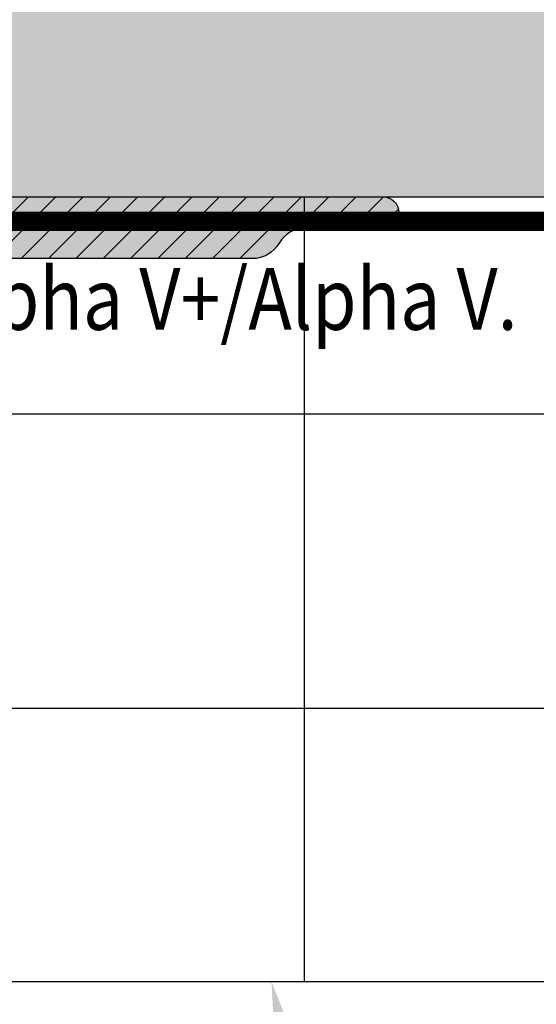
# Model space of a CAD drawing. Units: inches. Extents: x -59 to 308, y -239 to 292.
# Drawn here: x 95 to 96, y -7 to -4 of the extents above; entities that cross this region are included whole.
import ezdxf
from ezdxf import colors
from ezdxf.entities.mleader import LeaderData, LeaderLine
from ezdxf.math import Vec2, Vec3

# ---------------------------------------------------------------- set-up
doc = ezdxf.new("R2010")
doc.units = ezdxf.units.IN
doc.header["$MEASUREMENT"] = 0
doc.linetypes.add('MITTE2', pattern=[28.575000000000003, 19.05, -3.175, 3.175, -3.175])
doc.layers.add('!74_Alu_Bracket', color=155, linetype='Continuous', lineweight=30)
doc.layers.add('!74_Panels_Dimensions', color=5, linetype='Continuous', lineweight=25)
doc.layers.add('!74_Alu_Centerlines', color=1, linetype='MITTE2', lineweight=13, transparency=0.25)
doc.layers.add('!74_Arch_Lines', color=7, linetype='Continuous', lineweight=25, transparency=0.25)
doc.styles.add('!74_Dim', font='isocpeur.ttf', dxfattribs={"width": 0.85})
doc.styles.add('Allface-dwg', font='isocpeur.ttf', dxfattribs={"width": 0.9})

# ---------------------------------------------------------------- blocks, each defined once
blk = doc.blocks.new('*U42')
at = {"transparency": 33554585}
h = blk.add_hatch(color=251, dxfattribs=at)
h.dxf.hatch_style = 1
edge = h.paths.add_edge_path()
edge.add_line((3.999999999999993, -25.25000000000006), (-7.105427357601002e-15, -25.25000000000006))
edge.add_line((-7.105427357601002e-15, -25.25000000000006), (-7.105427357601002e-15, -64.00000000000006))
edge.add_arc((0.9999999999999929, -64.00000000000006), 1, 180, 360)
edge.add_line((1.999999999999993, -64.00000000000006), (1.999999999999993, -59.00000000000009))
edge.add_arc((3.999999999999989, -59.00000000000009), 1.999999999999996, 120.00000000000011, 180.0000000000002, ccw=False)
edge.add_arc((2, -55.53589838486235), 1.999999999999988, 299.9999999999999, 360.0000000000002)
edge.add_line((3.999999999999993, -55.53589838486234), (3.999999999999993, -25.25000000000006))
edge = h.paths.add_edge_path()
edge.add_line((4.460844529750247, -6.501535508637325), (30.00000000000007, -5.500000000000085))
edge.add_line((30.00000000000007, -5.500000000000085), (37.50000000000011, -5.500000000000085))
edge.add_line((37.50000000000011, -5.500000000000085), (37.50000000000055, -2.500000000000085))
edge.add_line((37.50000000000055, -2.500000000000085), (6.803188762568993, -2.500000000000085))
edge.add_arc((6.803188762568992, -2.000000000000062), 0.5000000000000235, 179.9997028471912, 270.0000000000001, ccw=False)
edge.add_line((6.303188762575694, -1.999997406852614), (6.303209488133113, 1.996219124473669))
edge.add_arc((6.695185860252228, 1.634503882331432), 0.5333698460708852, 23.630317206596203, 137.299221873509, ccw=False)
edge.add_arc((7.634534584478819, 2.064787054962506), 0.4999999999990018, 205.6568887105311, 264.0545747747842)
edge.add_line((7.582744022263356, 1.567476550685342), (31.73356680809716, -0.9476215204125253))
edge.add_arc((31.88893849474382, 0.5443099924218144), 1.499999999999863, 264.0545747747852, 309.0568332584243)
edge.add_line((32.83407492538569, -0.6204720161416475), (36.37575527595268, 2.253345659955244))
edge.add_arc((35.90318706063175, 2.835736664237011), 0.7499999999999584, 309.0568332584223, 489.0568332584223)
edge.add_line((35.43061884531082, 3.418127668518778), (32.04977029499106, 0.6748133763185606))
edge.add_arc((31.73472481810997, 1.063074045840269), 0.5000000000006753, 264.0545747747859, 309.05683325842523, ccw=False)
edge.add_line((31.68293425589435, 0.5657635415614379), (5.65842152989763, 3.275990118073111))
edge.add_arc((5.932241196125828, 1.869532732709649), 1.432864120025604, 101.0169587197166, 182.2145217077141)
edge.add_line((4.500447203699643, 1.81416532615097), (4.500447203699643, -1.500000000000085))
edge.add_arc((4.000447203699643, -1.500000000000085), 0.5, -90, 0, ccw=False)
edge.add_line((4.000447203699643, -2.000000000000085), (1.999999999999993, -2.000000000000085))
edge.add_arc((1.999999999999993, -1.500000000000085), 0.5, 180, 270, ccw=False)
edge.add_line((1.499999999999993, -1.500000000000085), (1.499999999999993, -0.2000000000001307))
edge.add_arc((1.299999999999947, -0.2000000000001308), 0.2000000000000455, 7.951386703656984e-15, 90)
edge.add_line((1.299999999999947, -8.526512829121202e-14), (0.2000000000000384, -8.526512829121202e-14))
edge.add_arc((0.2000000000000384, -0.2000000000001308), 0.2000000000000455, 90.00000000000001, 180)
edge.add_line((-7.105427357601002e-15, -0.2000000000001307), (-7.105427357601002e-15, -18.74997934569021))
edge.add_line((-7.105427357601002e-15, -18.74997934569021), (3.999999999999829, -18.74997934569021))
edge.add_line((3.999999999999829, -18.74997934569021), (3.999999999999766, -7.000000000000092))
edge.add_arc((4.499999999999766, -7.00000000000009), 0.5000000000000009, 94.49148513179011, 180.0000000000003, ccw=False)
edge = h.paths.add_edge_path()
edge.add_arc((49.00000000000011, -3.500000000000085), 1, 4.071109992273301e-13, 90)
edge.add_line((49.00000000000011, -2.500000000000085), (42.50000000000011, -2.500000000000085))
edge.add_line((42.50000000000011, -2.500000000000085), (42.50000000000011, -5.500000000000085))
edge.add_line((42.50000000000011, -5.500000000000085), (49.00000000000011, -5.500000000000085))
edge.add_arc((49.00000000000011, -4.500000000000085), 1, 270, 360)
edge.add_line((50.00000000000011, -4.500000000000085), (50.00000000000011, -3.500000000000078))
h = blk.add_hatch()
h.set_pattern_fill('ANSI31', color=256, scale=10)
h.set_pattern_definition([(45, (0, -22.00000000000006), (-0.8838834764831844, 0.8838834764831844), [])])
edge = h.paths.add_edge_path()
edge.add_line((37.50000000000057, -2.500000000000085), (6.803188762569, -2.500000000000085))
edge.add_arc((6.803188762569001, -2.000000000000062), 0.5000000000000235, 179.9997028471908, 269.99999999999966, ccw=False)
edge.add_line((6.303188762575703, -1.999997406852611), (6.30320948813312, 1.996219124473669))
edge.add_arc((6.6951858602523, 1.634503882331504), 0.5333698460708838, 23.63031720631551, 137.2992218735194, ccw=False)
edge.add_arc((7.63453458447882, 2.064787054962519), 0.499999999999007, 205.6568887108278, 264.0545747747847)
edge.add_line((7.582744022263361, 1.567476550685349), (31.73356680809717, -0.9476215204125253))
edge.add_arc((31.88893849474383, 0.5443099924218129), 1.499999999999863, 264.0545747747849, 309.056833258424)
edge.add_line((32.8340749253857, -0.6204720161416475), (36.3757552759527, 2.253345659955244))
edge.add_arc((35.90318706063177, 2.835736664237011), 0.7499999999999584, 309.0568332584223, 489.0568332584223)
edge.add_line((35.43061884531083, 3.418127668518778), (32.04977029499107, 0.6748133763185571))
edge.add_arc((31.73472481811, 1.063074045840278), 0.5000000000006785, 264.0545747747851, 309.0568332584234, ccw=False)
edge.add_line((31.68293425589437, 0.565763541561445), (5.658421529897623, 3.275990118073111))
edge.add_arc((5.932241196125833, 1.869532732709654), 1.432864120025601, 101.0169587197171, 182.2145217077135)
edge.add_line((4.50044720369965, 1.814165326150992), (4.50044720369965, -1.500000000000085))
edge.add_arc((4.00044720369965, -1.500000000000085), 0.5, -90, 0, ccw=False)
edge.add_line((4.00044720369965, -2.000000000000085), (2, -2.000000000000085))
edge.add_arc((2, -1.500000000000085), 0.5, 180, 270, ccw=False)
edge.add_line((1.5, -1.500000000000085), (1.5, -0.2000000000001307))
edge.add_arc((1.299999999999955, -0.2000000000001308), 0.2000000000000455, 7.951386703656984e-15, 90)
edge.add_line((1.299999999999955, -8.526512829121202e-14), (0.2000000000000455, -8.526512829121202e-14))
edge.add_arc((0.2000000000000455, -0.2000000000001308), 0.2000000000000455, 90.00000000000001, 180)
edge.add_line((0, -0.2000000000001307), (0, -18.74997934569021))
edge.add_line((0, -18.74997934569021), (3.999999999999833, -18.74997934569021))
edge.add_line((3.999999999999833, -18.74997934569021), (3.999999999999773, -7.000000000000092))
edge.add_arc((4.499999999999773, -7.000000000000085), 0.5, 94.49148513179023, 180.0000000000008, ccw=False)
edge.add_line((4.460844529750252, -6.501535508637321), (30.00000000000011, -5.500000000000085))
edge.add_line((30.00000000000011, -5.500000000000085), (37.50000000000011, -5.500000000000085))
edge.add_line((37.50000000000011, -5.500000000000085), (37.50000000000057, -2.500000000000085))
edge = h.paths.add_edge_path()
edge.add_arc((49.00000000000011, -3.500000000000085), 1, 7.887775610029521e-13, 90)
edge.add_line((49.00000000000011, -2.500000000000085), (42.50000000000011, -2.500000000000085))
edge.add_line((42.50000000000011, -2.500000000000085), (42.50000000000011, -5.500000000000085))
edge.add_line((42.50000000000011, -5.500000000000085), (49.00000000000011, -5.500000000000085))
edge.add_arc((49.00000000000011, -4.500000000000085), 1, 270, 360)
edge.add_line((50.00000000000011, -4.500000000000085), (50.00000000000011, -3.500000000000071))
edge = h.paths.add_edge_path()
edge.add_line((4, -25.25000000000006), (0, -25.25000000000006))
edge.add_line((0, -25.25000000000006), (0, -64.00000000000006))
edge.add_arc((1, -64.00000000000006), 1, 180, 360)
edge.add_line((2, -64.00000000000006), (2, -59.00000000000009))
edge.add_arc((3.999999999999996, -59.00000000000009), 1.999999999999996, 120, 180, ccw=False)
edge.add_arc((2.000000000000008, -55.53589838486235), 1.999999999999988, 299.9999999999999, 360.0000000000002)
edge.add_line((4, -55.53589838486234), (4, -25.25000000000006))
at = {"layer": '!74_Alu_Centerlines'}
for p, q in [((40.00000000000011, -1.750000000000085), (40.00000000000011, -6.250000000000085)), ((-2, -22.00000000000006), (7.878983810599038, -22.00000000000006))]:
    blk.add_line(p, q, dxfattribs=at)
at = {"color": 253}
for p, q in [((37.50000000000057, -2.500000000000085), (37.50000000000011, -5.500000000000085)), ((42.50000000000011, -2.500000000000085), (42.50000000000011, -5.500000000000085)), ((0, -18.74997934569021), (4, -18.74997934569021)), ((0, -25.25000000000006), (4, -25.25000000000006))]:
    blk.add_line(p, q, dxfattribs=at)
blk.add_lwpolyline([(0.2000000000000455, -8.526512829121202e-14, 0.4142135623730118), (0, -0.2000000000000739), (0, -64.00000000000006, 0.9999999999999999), (2, -64.00000000000006), (2, -59.00000000000011, -0.2679491924311257), (3, -57.26794919243122, 0.2679491924311183), (4, -55.53589838486238), (4, -22.34641016151386, -0.8660254037845501), (4, -21.65358983848631), (3.999999999999773, -7.000000000000085, -0.414213562373095), (4.499999999999773, -6.500000000000085), (30.00000000000011, -5.500000000000085), (49.00000000000011, -5.500000000000085, 0.414213562373095), (50.00000000000011, -4.500000000000085), (50.00000000000011, -3.500000000000085, 0.414213562373095), (49.00000000000011, -2.500000000000085), (6.803188762569107, -2.500000000000085, -0.4142150814045384), (6.303188762575701, -1.999997406852685), (6.30320948813312, 1.996219124473669, -0.5300750270676544), (7.176230564385492, 1.864893520386488, 0.2702406692921093), (7.582744022261522, 1.567476550685541), (31.73356680809718, -0.9476215204125253, 0.1989226117978282), (32.83407492538572, -0.6204720161416333), (36.37575527595266, 2.253345659955215, 0.999999999999987), (35.43061884531085, 3.418127668518792), (32.04977029499082, 0.6748133763183546, -0.198924647913752), (31.68293035974148, 0.565763947327298), (5.658421529897623, 3.275990118073111, 0.3698991438640855), (4.50044720369965, 1.81416532615097), (4.50044720369965, -1.500000000000085, -0.414213562373095), (4.00044720369965, -2.000000000000085), (2, -2.000000000000085, -0.414213562373095), (1.5, -1.500000000000085), (1.5, -0.2000000000000739, 0.4142135623728453), (1.300000000000068, -8.526512829121202e-14)], format="xyb", close=True)
at = {"style": 'Allface-dwg', "width": 0.85}
blk.add_attdef('TAG(NEW)', (8.608796638745957, -27.69132055196432), '', height=4, rotation=270, dxfattribs=at)

msp = doc.modelspace()

# ---------------------------------------------------------------- hatches: boundary and pattern name
at = {"layer": '!74_Arch_Lines'}
h = msp.add_hatch(dxfattribs=at)
h.set_pattern_fill('AR-SAND', color=256, scale=0.25, angle=-1.272221872585407e-14, style=0)
h.set_pattern_definition([(37.49999999999999, (3851.539296396394, -2440.039334702732), (-0.01574833952740192, 0.4817059422532897), [0, -0.38, 0, -0.425, 0, -0.40625]), (7.499999999999953, (3851.539296396394, -2440.039334702732), (0.4424441763169319, 0.705536516307435), [0, -0.205, 0, -0.3425, 0, -0.13125]), (327.5, (3851.231796396394, -2440.039334702732), (0.7785354654378738, 0.001414763384240934), [0, -0.125, 0, -0.4499999999999999, 0, -0.5874999999999998]), (317.5, (3851.231796396394, -2440.039334702732), (0.7515316511430733, 0.2194188912335621), [0, -0.0625, 0, -0.295, 0, -0.3375])])
h.paths.add_polyline_path([(86.89746906436339, -4.283558274895682), (86.89746906436339, -4.908558274895569), (130.4817210856599, -4.908558274895256), (130.48172108566, -4.283558274895682)])
at = {"layer": '!74_Arch_Lines', "transparency": 33554457}
msp.add_hatch(color=256, dxfattribs=at).paths.add_polyline_path([(86.98824113072664, -4.281575568979576), (86.98824113072664, -4.906575568979463), (130.4817210856599, -4.908558274895256), (130.48172108566, -4.283558274895682)])
at = {"layer": '!74_Arch_Lines', "transparency": 33554483}
h = msp.add_hatch(dxfattribs=at)
h.set_pattern_fill('ANSI37', color=256, scale=6, angle=44.99999999999999, style=0)
h.set_pattern_definition([(90, (-773.6916837512163, -1155.96216543781), (-0.75, 6.25776003374031e-16), []), (180, (-773.6916837512163, -1155.96216543781), (-6.25776003374031e-16, -0.75), [])])
h.paths.add_polyline_path([(87.93312113072665, -4.908558274895228), (87.93312113072665, -6.908558274895228), (130.4817210856599, -6.908558274895228), (130.4817210856599, -4.908558274895228)])

# ---------------------------------------------------------------- linework, layer by layer
at = {"layer": '!74_Arch_Lines'}
msp.add_line((86.98824113072664, -4.908558274895199), (130.4817210856599, -4.908558274895256), dxfattribs=at)
at = {"layer": '!74_Arch_Lines', "const_width": 0.05}
msp.add_lwpolyline([(130.4817210856599, -4.971058274895256), (86.8974690643634, -4.971058274895228), (86.8974690643634, -0.4385583089635361)], dxfattribs=at)
at = {"layer": '!74_Arch_Lines', "transparency": 33554483}
msp.add_lwpolyline([(130.4817210856599, -6.908558274895228), (87.93312113072665, -6.908558274895228), (87.93312113072665, -4.908558274895228), (130.4817210856599, -4.908558274895228)], close=True, dxfattribs=at)

# ---------------------------------------------------------------- block references
at = {"layer": '!74_Alu_Bracket'}
ref = msp.add_blockref('*U42', (93.23963374195799, -4.908600831323355), dxfattribs=dict(at, xscale=-0.03937007874015748, yscale=0.03937007874015748, zscale=0.03937007874015748, rotation=90))
ref.add_attrib('TAG(NEW)', 'BR Alpha V+/Alpha V.', (94.32984321250777, -5.247529832848812), dxfattribs={"layer": '0', "height": 0.1574803149606299, "style": 'Allface-dwg', "width": 0.85})

# ---------------------------------------------------------------- leaders
at = {"layer": '!74_Panels_Dimensions'}
ml = msp.add_multileader_mtext('Standard', dxfattribs=at)
ml.set_content('2', color=256, style='!74_Dim')
ml.set_leader_properties(color=256)
ml.build(insert=Vec2(0, 0))
ml.multileader.update_dxf_attribs({"has_text_frame": 1, "text_left_attachment_type": 2, "text_right_attachment_type": 2, "dogleg_length": 0.04927145729786842, "arrow_head_size": 0.25, "scale": 2})
ctx = ml.context
ctx.base_point, ctx.scale, ctx.char_height, ctx.arrow_head_size, ctx.landing_gap_size, ctx.plane_origin = Vec3(95.89546360373764, -11.03360083132222), 2, 0.225, 0.25, 0.09999999999999999, Vec3(99.90329642799044, -7.292917274514998)
ctx.left_attachment, ctx.right_attachment, ctx.text_align_type = 2, 2, 2
notes = []
notes.append((ctx, [(1, (1, 1, 0), (95.7969206891419, -11.03360083132222), (1, 0), 0.09854291459573683, [(0, [(94.2650826422996, -5.29836402029993)], 0, [])])]))
ctx.mtext.insert, ctx.mtext.alignment, ctx.mtext.line_spacing_factor, ctx.mtext.flow_direction = Vec3(96.09108860373763, -10.92110083132222), 3, 1.071428571428571, 5
ml = msp.add_multileader_mtext('Standard', dxfattribs=at)
ml.set_content('8', color=256, style='!74_Dim')
ml.set_leader_properties(color=256)
ml.build(insert=Vec2(0, 0))
ml.multileader.update_dxf_attribs({"has_text_frame": 1, "text_left_attachment_type": 2, "text_right_attachment_type": 2, "dogleg_length": 0.04927145729786842, "arrow_head_size": 0.25, "scale": 2})
ctx = ml.context
ctx.base_point, ctx.scale, ctx.char_height, ctx.arrow_head_size, ctx.landing_gap_size, ctx.plane_origin = Vec3(96.50381779275075, -11.07322196003694), 2, 0.225, 0.25, 0.09999999999999999, Vec3(100.5063593662301, -7.312727838872359)
ctx.left_attachment, ctx.right_attachment, ctx.text_align_type = 2, 2, 2
notes.append((ctx, [(1, (1, 1, 0), (96.40527487815501, -11.07322196003694), (1, 0), 0.09854291459573683, [(0, [(95.47425983000547, -6.908558274895228)], 0, [])])]))
ctx.mtext.insert, ctx.mtext.alignment, ctx.mtext.line_spacing_factor, ctx.mtext.flow_direction = Vec3(96.69944279275074, -10.96072196003694), 3, 1.071428571428571, 5
for ctx, leaders in notes:
    for number, flags, end, landing, length, lines in leaders:
        leader = LeaderData()
        leader.index, (leader.has_last_leader_line, leader.has_dogleg_vector, leader.attachment_direction) = number, flags
        leader.last_leader_point, leader.dogleg_vector, leader.dogleg_length = Vec3(end), Vec3(landing), length
        for number, points, colour, breaks in lines:
            line = LeaderLine()
            line.index, line.vertices, line.color, line.breaks = number, Vec3.list(points), colors.encode_raw_color(colour), breaks
            leader.lines.append(line)
        ctx.leaders.append(leader)

doc.saveas('drawing.dxf')
